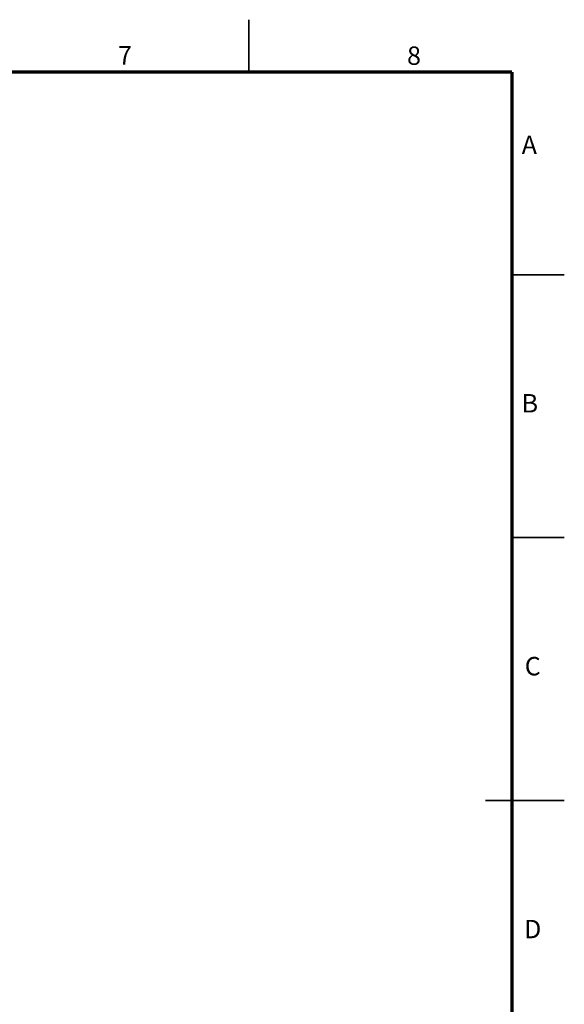
# Model space of a CAD drawing. Units: millimetres. Extents: x -39 to 2100, y 0 to 1485.
# Drawn here: x 1582 to 2100, y 549 to 1485 of the extents above; entities that cross this region are included whole.
import ezdxf

# ---------------------------------------------------------------- set-up
doc = ezdxf.new("R2010")
doc.units = ezdxf.units.MM
doc.header["$LTSCALE"] = 5
doc.layers.add('FORMAT', color=7, linetype='Continuous')
doc.styles.add('SLDTEXTSTYLE1', font='TXT', dxfattribs={"width": 0.75, "bigfont": 'bigfont'})

msp = doc.modelspace()

# ---------------------------------------------------------------- linework, layer by layer
at = {"color": 7, "linetype": 'Continuous', "lineweight": 35}
for p, q in [((1800, 1435), (1800, 1485)), ((2050, 1242.5), (2100, 1242.5)), ((2050, 992.5), (2100, 992.5)), ((2100, 742.5), (2025, 742.5))]:
    msp.add_line(p, q, dxfattribs=at)
at = {"layer": 'FORMAT', "lineweight": 70}
for q in [(50, 1435), (2050, 50)]:
    msp.add_line((2050, 1435), q, dxfattribs=at)

# ---------------------------------------------------------------- texts
at = {"color": 7, "linetype": 'Continuous', "lineweight": 0, "char_height": 17.5, "attachment_point": 2, "style": 'SLDTEXTSTYLE1'}
for s, insert in [('7', (1682.21, 1459.89)), ('8', (1957.07, 1459.56)), ('A', (2066.74, 1374.74)), ('B', (2067.24, 1128.99)), ('C', (2069.97, 878.99)), ('D', (2069.95, 628.99))]:
    msp.add_mtext(s, dxfattribs=dict(at, insert=insert))

doc.saveas('drawing.dxf')
